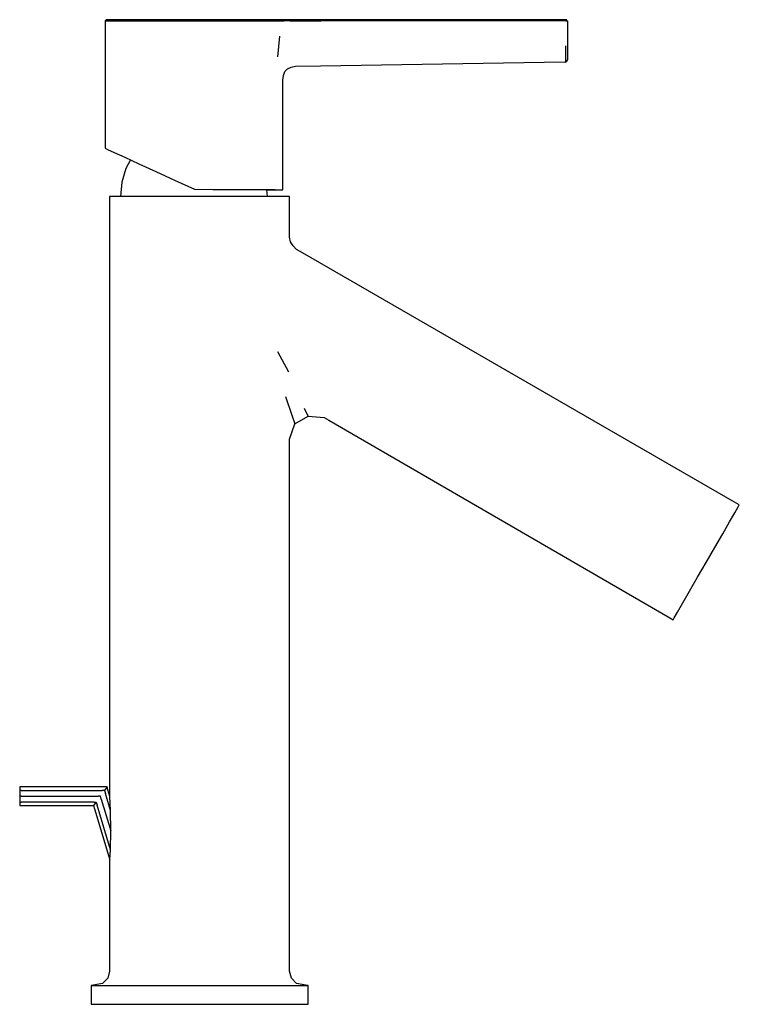
# Model space of a CAD drawing. Extents: x -0.076 to 0.076, y -0.104 to 0.104.
import ezdxf

# ---------------------------------------------------------------- set-up
doc = ezdxf.new("R2010")
doc.units = 0
doc.layers.get('0').update_dxf_attribs({"linetype": 'CONTINUOUS'})

msp = doc.modelspace()

# ---------------------------------------------------------------- linework, layer by layer
at = {"linetype": 'CONTINUOUS'}
for p, q in [((0.039096, 0.104079), (-0.012408, 0.104078)), ((0.039323, 0.104078), (0.039096, 0.104079)), ((-0.057746, 0.104078), (-0.057966, 0.103849)), ((-0.057966, 0.103849), (-0.057966, 0.103526)), ((-0.057966, 0.103849), (-0.05749, 0.103849)), ((-0.057966, 0.103526), (-0.057966, 0.10336)), ((-0.057966, 0.10336), (-0.057966, 0.10198)), ((-0.057275, 0.104078), (-0.057746, 0.104078)), ((-0.05749, 0.103849), (-0.056093, 0.103849)), ((-0.055895, 0.104078), (-0.057275, 0.104078)), ((-0.056093, 0.103849), (-0.053837, 0.103849)), ((-0.053666, 0.104078), (-0.055895, 0.104078)), ((-0.053837, 0.103849), (-0.05084, 0.103849)), ((-0.050704, 0.104078), (-0.053666, 0.104078)), ((-0.05084, 0.103849), (-0.04728, 0.103849)), ((-0.047185, 0.104078), (-0.050704, 0.104078)), ((-0.04728, 0.103849), (-0.043307, 0.103849)), ((-0.043258, 0.104078), (-0.047185, 0.104078)), ((-0.043307, 0.103849), (-0.039128, 0.103849)), ((-0.039127, 0.104078), (-0.043258, 0.104078)), ((-0.039128, 0.103849), (-0.0352, 0.103849)), ((-0.035249, 0.104078), (-0.039127, 0.104078)), ((-0.031161, 0.104078), (-0.035249, 0.104078)), ((-0.0352, 0.103849), (-0.03106, 0.103849)), ((-0.027491, 0.104078), (-0.031161, 0.104078)), ((-0.03106, 0.103849), (-0.027351, 0.103849)), ((-0.024517, 0.104078), (-0.027491, 0.104078)), ((-0.027351, 0.103849), (-0.024345, 0.103849)), ((-0.02225, 0.104078), (-0.024517, 0.104078)), ((-0.024345, 0.103849), (-0.022054, 0.103849)), ((-0.021748, 0.104078), (-0.02225, 0.104078)), ((-0.022054, 0.103849), (-0.021575, 0.103849)), ((-0.021127, 0.104078), (-0.021748, 0.104078)), ((-0.021575, 0.103849), (-0.020986, 0.103849)), ((-0.020222, 0.104078), (-0.021127, 0.104078)), ((-0.020986, 0.103849), (-0.020122, 0.103849)), ((-0.019033, 0.104078), (-0.020222, 0.104078)), ((-0.018982, 0.103849), (-0.020122, 0.103849)), ((-0.017751, 0.104078), (-0.019033, 0.104078)), ((-0.018982, 0.103849), (-0.017751, 0.103849)), ((-0.012408, 0.104078), (-0.017751, 0.104078)), ((-0.017751, 0.103849), (-0.012408, 0.103849)), ((0.039096, 0.103849), (-0.012408, 0.103849)), ((0.03939, 0.103849), (0.039096, 0.103849)), ((0.039373, 0.104078), (0.039294, 0.104078)), ((0.039433, 0.104078), (0.039323, 0.104078)), ((0.039488, 0.104078), (0.039373, 0.104078)), ((0.03939, 0.103849), (0.039568, 0.103849)), ((0.03958, 0.104078), (0.039433, 0.104078)), ((0.039586, 0.104078), (0.039488, 0.104078)), ((0.039568, 0.103849), (0.039792, 0.103849)), ((0.039792, 0.103526), (0.039792, 0.103849)), ((0.039792, 0.103185), (0.039792, 0.103526)), ((0.039792, 0.101798), (0.039792, 0.103185)), ((-0.057966, 0.10198), (-0.057966, 0.100589)), ((-0.057966, 0.100589), (-0.057966, 0.093847)), ((-0.021476, 0.09625), (-0.021041, 0.100583)), ((0.039792, 0.100224), (0.039792, 0.101798)), ((0.039792, 0.098752), (0.039792, 0.100224)), ((0.03939, 0.097117), (0.03939, 0.098558)), ((0.039792, 0.097448), (0.039792, 0.098752)), ((0.03939, 0.096058), (0.03939, 0.097117)), ((0.03939, 0.095343), (0.03939, 0.096058)), ((0.039792, 0.096476), (0.039792, 0.097448)), ((0.039792, 0.09585), (0.039792, 0.096476)), ((0.039792, 0.095634), (0.039792, 0.09585)), ((-0.057966, 0.093847), (-0.057966, 0.077107)), ((-0.020012, 0.09311), (-0.019459, 0.093715)), ((-0.019459, 0.093715), (-0.018675, 0.094076)), ((-0.018675, 0.094076), (-0.017751, 0.094269)), ((-0.017751, 0.094269), (-0.012462, 0.09435)), ((-0.012462, 0.09435), (0.039096, 0.095146)), ((0.039096, 0.095146), (0.03939, 0.09513)), ((0.03939, 0.09513), (0.03939, 0.095343)), ((0.03939, 0.09513), (0.039568, 0.095301)), ((0.039568, 0.095301), (0.039792, 0.095634)), ((-0.02044, 0.091307), (-0.020313, 0.092278)), ((-0.020313, 0.092278), (-0.020012, 0.09311)), ((-0.02044, 0.06865), (-0.02044, 0.091307)), ((-0.057966, 0.077107), (-0.057966, 0.076884)), ((-0.057966, 0.076884), (-0.05749, 0.076665)), ((-0.05749, 0.076665), (-0.056093, 0.076024)), ((-0.056093, 0.076024), (-0.053837, 0.074989)), ((-0.053837, 0.074989), (-0.05084, 0.073613)), ((-0.052617, 0.074429), (-0.053582, 0.072624)), ((-0.05084, 0.073613), (-0.04728, 0.071979)), ((-0.053582, 0.072624), (-0.054467, 0.069706)), ((-0.04728, 0.071979), (-0.043307, 0.070155)), ((-0.054467, 0.069706), (-0.054766, 0.066671)), ((-0.043307, 0.070155), (-0.039128, 0.068237)), ((-0.057034, 0.066671), (-0.057034, 0.065925)), ((-0.05648, 0.066671), (-0.057034, 0.066671)), ((-0.054856, 0.066671), (-0.05648, 0.066671)), ((-0.052254, 0.066671), (-0.054856, 0.066671)), ((-0.048826, 0.066671), (-0.052254, 0.066671)), ((-0.04477, 0.066671), (-0.048826, 0.066671)), ((-0.040322, 0.066671), (-0.04477, 0.066671)), ((-0.035742, 0.066671), (-0.040322, 0.066671)), ((-0.039128, 0.068237), (-0.0352, 0.068208)), ((-0.031295, 0.066671), (-0.035742, 0.066671)), ((-0.0352, 0.068208), (-0.03106, 0.068171)), ((-0.031373, 0.068173), (-0.03106, 0.068171)), ((-0.027239, 0.066671), (-0.031295, 0.066671)), ((-0.03106, 0.068171), (-0.027351, 0.068158)), ((-0.027351, 0.068158), (-0.024345, 0.068176)), ((-0.02381, 0.066671), (-0.027239, 0.066671)), ((-0.024345, 0.068176), (-0.022054, 0.068164)), ((-0.021208, 0.066671), (-0.02381, 0.066671)), ((-0.023653, 0.066671), (-0.023796, 0.068128)), ((-0.023796, 0.068128), (-0.022001, 0.068116)), ((-0.022054, 0.068164), (-0.021312, 0.068112)), ((-0.022001, 0.068116), (-0.021517, 0.068112)), ((-0.021312, 0.068112), (-0.020807, 0.068108)), ((-0.019925, 0.066671), (-0.021208, 0.066671)), ((-0.020807, 0.068108), (-0.02051, 0.06811)), ((-0.02051, 0.06811), (-0.02044, 0.068115)), ((-0.02044, 0.068115), (-0.02044, 0.06865)), ((-0.019309, 0.066671), (-0.019925, 0.066671)), ((-0.019034, 0.066671), (-0.019309, 0.066671)), ((-0.019034, 0.065925), (-0.019034, 0.066671)), ((-0.057034, 0.065925), (-0.057034, 0.053243)), ((-0.019032, 0.058098), (-0.019034, 0.065925)), ((-0.018834, 0.057096), (-0.019032, 0.058098)), ((-0.018218, 0.05627), (-0.018834, 0.057096)), ((-0.017532, 0.055501), (-0.018218, 0.05627)), ((-0.016284, 0.054781), (-0.017532, 0.055501)), ((0.075026, 0.002063), (-0.016284, 0.054781)), ((-0.057034, 0.053243), (-0.057034, 0.051759)), ((-0.057034, 0.051759), (-0.057034, 0.047548)), ((-0.057034, 0.047548), (-0.057034, 0.043338)), ((-0.057034, 0.043338), (-0.057034, 0.037757)), ((-0.057034, 0.037757), (-0.057034, 0.032424)), ((-0.019189, 0.029596), (-0.021486, 0.033848)), ((-0.057034, 0.032424), (-0.057034, 0.028159)), ((-0.057034, 0.028159), (-0.057034, 0.025787)), ((-0.057034, 0.025787), (-0.057034, -0.059912)), ((-0.019841, 0.024431), (-0.018559, 0.020502)), ((-0.015068, 0.020267), (-0.015845, 0.021869)), ((-0.018559, 0.020502), (-0.017889, 0.018651)), ((-0.017889, 0.018651), (-0.015068, 0.020267)), ((-0.015068, 0.020267), (-0.011708, 0.01997)), ((-0.011708, 0.01997), (-0.010726, 0.0194)), ((-0.010726, 0.0194), (0.061027, -0.022184)), ((-0.019032, 0.015374), (-0.017889, 0.018651)), ((-0.019032, 0.013633), (-0.019032, 0.015374)), ((-0.019032, -0.096723), (-0.019032, 0.013633)), ((0.076032, 0.001482), (0.075026, 0.002063)), ((0.075094, -0.000143), (0.075793, 0.001069)), ((0.075793, 0.001069), (0.076032, 0.001482)), ((0.072532, -0.004581), (0.073982, -0.002069)), ((0.073982, -0.002069), (0.075094, -0.000143)), ((0.070844, -0.007505), (0.072532, -0.004581)), ((0.069032, -0.010643), (0.070844, -0.007505)), ((0.06722, -0.013781), (0.069032, -0.010643)), ((0.065533, -0.016705), (0.06722, -0.013781)), ((0.064083, -0.019216), (0.065533, -0.016705)), ((0.06297, -0.021143), (0.064083, -0.019216)), ((0.061027, -0.022184), (0.062031, -0.022767)), ((0.062031, -0.022767), (0.06227, -0.022354)), ((0.06227, -0.022354), (0.06297, -0.021143)), ((-0.075696, -0.058084), (-0.076032, -0.058084)), ((-0.076032, -0.058084), (-0.076032, -0.058846)), ((-0.058091, -0.058084), (-0.075696, -0.058084)), ((-0.057581, -0.058084), (-0.05812, -0.058846)), ((-0.057581, -0.058084), (-0.058091, -0.058084)), ((-0.057387, -0.058734), (-0.057581, -0.058084)), ((-0.075696, -0.058846), (-0.076032, -0.058846)), ((-0.076032, -0.058846), (-0.076032, -0.060079)), ((-0.076032, -0.060079), (-0.076032, -0.061312)), ((-0.075696, -0.060079), (-0.076032, -0.060079)), ((-0.075696, -0.058846), (-0.058615, -0.058846)), ((-0.075696, -0.060079), (-0.059462, -0.060079)), ((-0.058992, -0.060079), (-0.059462, -0.060079)), ((-0.058797, -0.060729), (-0.058992, -0.060079)), ((-0.05812, -0.058846), (-0.058615, -0.058846)), ((-0.05812, -0.058846), (-0.057925, -0.059496)), ((-0.056834, -0.063137), (-0.057925, -0.059496)), ((-0.056958, -0.060163), (-0.057387, -0.058734)), ((-0.056834, -0.063137), (-0.056958, -0.060163)), ((-0.076032, -0.061312), (-0.076032, -0.062074)), ((-0.076032, -0.061312), (-0.075696, -0.061312)), ((-0.076032, -0.062074), (-0.075696, -0.062074)), ((-0.06031, -0.061312), (-0.075696, -0.061312)), ((-0.075696, -0.062074), (-0.060833, -0.062074)), ((-0.060833, -0.062074), (-0.060403, -0.062074)), ((-0.059864, -0.061312), (-0.060403, -0.062074)), ((-0.060403, -0.062074), (-0.060208, -0.062724)), ((-0.06031, -0.061312), (-0.059864, -0.061312)), ((-0.059864, -0.061312), (-0.059669, -0.061962)), ((-0.056844, -0.071388), (-0.059669, -0.061962)), ((-0.058797, -0.060729), (-0.056791, -0.067424)), ((-0.060208, -0.062724), (-0.056974, -0.073514)), ((-0.056791, -0.067424), (-0.056834, -0.063137)), ((-0.056844, -0.071388), (-0.056791, -0.067424)), ((-0.056974, -0.073514), (-0.056844, -0.071388)), ((-0.057034, -0.073314), (-0.057034, -0.096723)), ((-0.057034, -0.097079), (-0.057436, -0.098579)), ((-0.057034, -0.096723), (-0.057034, -0.097079)), ((-0.019032, -0.097079), (-0.019032, -0.096723)), ((-0.01863, -0.098579), (-0.019032, -0.097079)), ((-0.058534, -0.099677), (-0.060473, -0.100028)), ((-0.057436, -0.098579), (-0.058534, -0.099677)), ((-0.017532, -0.099677), (-0.01863, -0.098579)), ((-0.015592, -0.100028), (-0.017532, -0.099677)), ((-0.060473, -0.100028), (-0.060958, -0.100116)), ((-0.060958, -0.100116), (-0.060958, -0.100512)), ((-0.060958, -0.100116), (-0.06029, -0.100116)), ((-0.060958, -0.100512), (-0.060958, -0.103901)), ((-0.06029, -0.100116), (-0.058331, -0.100116)), ((-0.058331, -0.100116), (-0.055191, -0.100116)), ((-0.055191, -0.100116), (-0.051055, -0.100116)), ((-0.051055, -0.100116), (-0.046161, -0.100116)), ((-0.046161, -0.100116), (-0.040795, -0.100116)), ((-0.040795, -0.100116), (-0.035269, -0.100116)), ((-0.035269, -0.100116), (-0.029903, -0.100116)), ((-0.029903, -0.100116), (-0.025009, -0.100116)), ((-0.025009, -0.100116), (-0.020873, -0.100116)), ((-0.020873, -0.100116), (-0.017733, -0.100116)), ((-0.017733, -0.100116), (-0.015774, -0.100116)), ((-0.015774, -0.100116), (-0.015107, -0.100116)), ((-0.015107, -0.100116), (-0.015592, -0.100028)), ((-0.015107, -0.100512), (-0.015107, -0.100116)), ((-0.015107, -0.103901), (-0.015107, -0.100512)), ((-0.060958, -0.103901), (-0.060958, -0.104079)), ((-0.060958, -0.104079), (-0.06029, -0.104079)), ((-0.06029, -0.104079), (-0.058331, -0.104079)), ((-0.058331, -0.104079), (-0.055191, -0.104079)), ((-0.055191, -0.104079), (-0.051055, -0.104079)), ((-0.051055, -0.104079), (-0.046161, -0.104079)), ((-0.046161, -0.104079), (-0.040795, -0.104079)), ((-0.040795, -0.104079), (-0.035269, -0.104079)), ((-0.035269, -0.104079), (-0.029903, -0.104079)), ((-0.029903, -0.104079), (-0.025009, -0.104079)), ((-0.025009, -0.104079), (-0.020873, -0.104079)), ((-0.020873, -0.104079), (-0.017733, -0.104079)), ((-0.017733, -0.104079), (-0.015774, -0.104079)), ((-0.015774, -0.104079), (-0.015107, -0.104079)), ((-0.015107, -0.104079), (-0.015107, -0.103901))]:
    msp.add_line(p, q, dxfattribs=at)

doc.saveas('drawing.dxf')
